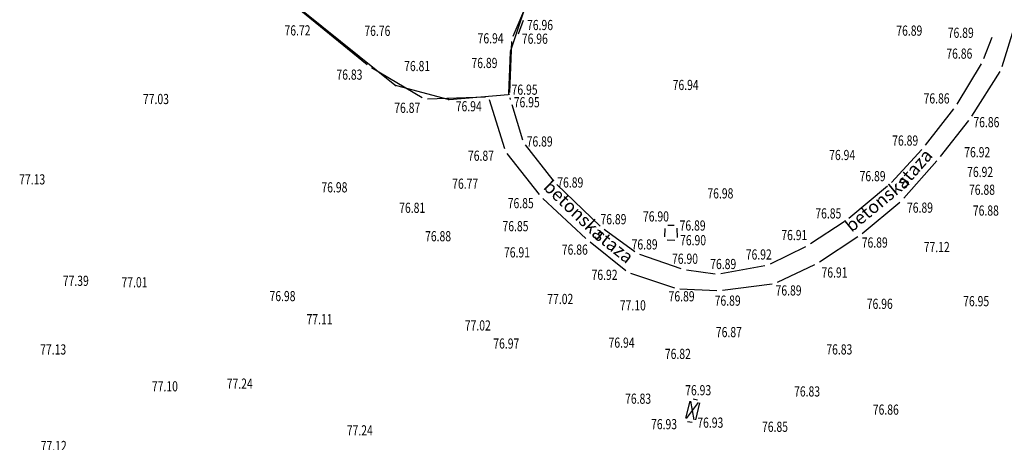
# Model space of a CAD drawing. Units: metres. Extents: x 7429143 to 14861059, y 5088069 to 10177354.
# Drawn here: x 7429450 to 7429557, y 5088512 to 5088558 of the extents above; entities that cross this region are included whole.
import ezdxf

# ---------------------------------------------------------------- set-up
doc = ezdxf.new("R2010")
doc.units = ezdxf.units.M
doc.header["$MEASUREMENT"] = 0
doc.header["$PDMODE"] = 32
doc.header["$PDSIZE"] = 0.05
doc.layers.get('0').update_dxf_attribs({"color": 254})
for name, color, linetype in [('Betonska ploca', 253, 'Continuous'), ('Klupa', 253, 'Continuous'), ('Kote', 253, 'Continuous'), ('medjne_tacke', 253, 'Continuous'), ('Staza_betonska', 253, 'Continuous'), ('SUPE', 253, 'Continuous')]:
    doc.layers.add(name, color=color, linetype=linetype)
doc.layers.add('parcele', color=253, linetype='Continuous', lineweight=25)
doc.styles.add('ELEV', font='ROMANS', dxfattribs={"width": 0.75, "height": 0.08})
doc.styles.add('style5', font='txt')

# ---------------------------------------------------------------- blocks, each defined once
blk = doc.blocks.new('T1')
at = {"linetype": 'Continuous'}
blk.add_point((0, 0), dxfattribs=at)
blk.add_attdef('OZN-TAC', (0, 0), '', height=2)

msp = doc.modelspace()

# ---------------------------------------------------------------- linework, layer by layer
at = {"layer": 'Betonska ploca'}
for p, q in [((7429520.09205, 5088535.57337), (7429520.04695, 5088534.66963)), ((7429521.10203, 5088535.88683), (7429520.40697, 5088535.87717)), ((7429521.44254, 5088534.60685), (7429521.41146, 5088535.59115)), ((7429520.33171, 5088534.3567), (7429521.15229, 5088534.3203))]:
    msp.add_line(p, q, dxfattribs=at)
at = {"layer": 'Klupa'}
msp.add_line((7429504.249, 5088556.616), (7429504.771, 5088558.091), dxfattribs=at)
at = {"layer": 'parcele', "ltscale": 5}
for p, q in [((7429478.168, 5088561.327), (7429490.862, 5088551.103)), ((7429503.422, 5088554.825), (7429504.958, 5088559.455)), ((7429503.214, 5088550.18), (7429503.386, 5088554.63)), ((7429491.037, 5088551.014), (7429496.593, 5088549.546)), ((7429496.79, 5088549.529), (7429503.11, 5088550.071))]:
    msp.add_line(p, q, dxfattribs=at)
at = {"layer": 'Staza_betonska'}
for p, q in [((7429479.14334, 5088560.41621), (7429487.85766, 5088553.29779)), ((7429503.6602, 5088556.34916), (7429505.2448, 5088560.08284)), ((7429556.58913, 5088553.09846), (7429558.03187, 5088557.73554)), ((7429503.30055, 5088550.28274), (7429503.53045, 5088555.77326)), ((7429555.45672, 5088556.22265), (7429554.55073, 5088553.91721)), ((7429488.34884, 5088552.95633), (7429493.84016, 5088549.73867)), ((7429554.28632, 5088553.38095), (7429551.65968, 5088549.01605)), ((7429553.30831, 5088547.7192), (7429556.34069, 5088552.5578)), ((7429494.39886, 5088549.59616), (7429500.67614, 5088549.78784)), ((7429501.06518, 5088549.51056), (7429502.71382, 5088544.21544)), ((7429503.39229, 5088549.51094), (7429503.35271, 5088549.69006)), ((7429504.72138, 5088545.12861), (7429503.54562, 5088548.93139)), ((7429551.32109, 5088548.52199), (7429548.25991, 5088544.57701)), ((7429549.89715, 5088543.35526), (7429552.96285, 5088547.22974)), ((7429507.98429, 5088540.7794), (7429504.99471, 5088544.6056)), ((7429547.87366, 5088544.11851), (7429544.61234, 5088540.54849)), ((7429502.98784, 5088543.69271), (7429506.47316, 5088539.23729)), ((7429545.94244, 5088538.847), (7429549.51256, 5088542.895)), ((7429513.06589, 5088535.82808), (7429508.38511, 5088540.33492)), ((7429544.17927, 5088540.13527), (7429539.96673, 5088536.63473)), ((7429506.87877, 5088538.79787), (7429511.54523, 5088534.50413)), ((7429541.42403, 5088535.04338), (7429545.51297, 5088538.43062)), ((7429516.83307, 5088533.04702), (7429513.52493, 5088535.44398)), ((7429539.48464, 5088536.27924), (7429535.82136, 5088533.89276)), ((7429536.82452, 5088531.97404), (7429540.94248, 5088534.68696)), ((7429512.00028, 5088534.11362), (7429515.84772, 5088531.03638)), ((7429535.30051, 5088533.59718), (7429531.45849, 5088531.71782)), ((7429521.84482, 5088531.20305), (7429517.35918, 5088532.77195)), ((7429530.89398, 5088531.53154), (7429526.12102, 5088530.65046)), ((7429532.27601, 5088529.76866), (7429536.30299, 5088531.68034)), ((7429516.36634, 5088530.75333), (7429521.10566, 5088529.15867)), ((7429525.52879, 5088530.63683), (7429522.42521, 5088531.06317)), ((7429521.68972, 5088529.04999), (7429525.71928, 5088528.87501)), ((7429526.3165, 5088528.90067), (7429531.7075, 5088529.60133))]:
    msp.add_line(p, q, dxfattribs=at)
at = {"layer": 'SUPE'}
for p, q in [((7429522.766, 5088516.90177), (7429522.312, 5088515.06523)), ((7429522.4205, 5088515.01362), (7429523.7355, 5088516.75938)), ((7429523.2638, 5088514.87506), (7429522.8922, 5088516.89794)), ((7429523.13326, 5088517.13986), (7429523.62074, 5088517.05214)), ((7429523.844, 5088516.70777), (7429523.39, 5088514.87123)), ((7429522.53526, 5088514.72086), (7429523.02274, 5088514.63314))]:
    msp.add_line(p, q, dxfattribs=at)

# ---------------------------------------------------------------- block references
at = {"layer": 'medjne_tacke'}
for p in [(7429503.39, 5088554.73), (7429490.94, 5088551.04), (7429496.69, 5088549.52), (7429503.21, 5088550.08)]:
    msp.add_blockref('T1', p, dxfattribs=at)

# ---------------------------------------------------------------- texts
at = {"style": 'style5'}
for s, rotation, p in [(' staza', 48.5893972, (7429545.77824, 5088539.57299)), ('betonska ', 316.0845853, (7429506.83905, 5088539.92744)), ('betonska ', 39.6379892, (7429540.28768, 5088535.09866)), (' staza', 321.346668, (7429511.98727, 5088534.88487))]:
    msp.add_text(s, height=1.4, rotation=rotation, dxfattribs=at).set_placement(p)
at = {"layer": 'Kote', "lineweight": -3, "style": 'ELEV', "width": 0.75}
for s, p in [('76.96', (7429505.16939, 5088557.01674, 76.96)), ('76.72', (7429478.92844, 5088556.43634, 76.72)), ('76.76', (7429487.57122, 5088556.39029, 76.76)), ('76.89', (7429545.122, 5088556.412, 76.89)), ('76.89', (7429550.68713, 5088556.17831, 76.89)), ('76.94', (7429499.82107, 5088555.57849, 76.94)), ('76.96', (7429504.60727, 5088555.53881, 76.96)), ('76.86', (7429550.53488, 5088553.92393, 76.86)), ('76.81', (7429491.87215, 5088552.58042, 76.81)), ('76.89', (7429499.15506, 5088552.91449, 76.89)), ('76.83', (7429484.54956, 5088551.65408, 76.83)), ('76.94', (7429520.925, 5088550.538, 76.94)), ('76.95', (7429503.49683, 5088550.02825, 76.95)), ('77.03', (7429463.61703, 5088549.01789, 77.03)), ('76.94', (7429497.45762, 5088548.23286, 76.94)), ('76.95', (7429503.732, 5088548.668, 76.95)), ('76.86', (7429548.07152, 5088549.08127, 76.86)), ('76.87', (7429490.80115, 5088548.06694, 76.87)), ('76.86', (7429553.46035, 5088546.51521, 76.86)), ('76.89', (7429505.1298, 5088544.42632, 76.89)), ('76.89', (7429544.67486, 5088544.52495, 76.89)), ('76.87', (7429498.77823, 5088542.8865, 76.87)), ('76.94', (7429537.857, 5088542.966, 76.94)), ('76.92', (7429552.47078, 5088543.26461, 76.92)), ('76.89', (7429541.14629, 5088540.68173, 76.89)), ('76.92', (7429552.78478, 5088541.13161, 76.92)), ('77.13', (7429450.224, 5088540.33, 77.13)), ('76.77', (7429497.07069, 5088539.8632, 76.77)), ('76.89', (7429508.444, 5088539.993, 76.89)), ('76.98', (7429482.92331, 5088539.46961, 76.98)), ('76.98', (7429524.681, 5088538.817, 76.98)), ('76.88', (7429552.98478, 5088539.21161, 76.88)), ('76.85', (7429503.08188, 5088537.76116, 76.85)), ('76.81', (7429491.33769, 5088537.25904, 76.81)), ('76.85', (7429536.35937, 5088536.65247, 76.85)), ('76.89', (7429546.27589, 5088537.27312, 76.89)), ('76.88', (7429553.40278, 5088536.95661, 76.88)), ('76.89', (7429513.11177, 5088536.02685, 76.89)), ('76.90', (7429517.7107, 5088536.32437, 76.9)), ('76.85', (7429502.51261, 5088535.27368, 76.85)), ('76.89', (7429521.677, 5088535.341, 76.89)), ('76.91', (7429532.68042, 5088534.30879, 76.91)), ('76.88', (7429494.13951, 5088534.18558, 76.88)), ('76.89', (7429516.48284, 5088533.30012, 76.89)), ('76.90', (7429521.727, 5088533.757, 76.9)), ('76.89', (7429541.38236, 5088533.5031, 76.89)), ('76.91', (7429502.67661, 5088532.43868, 76.91)), ('76.86', (7429508.93106, 5088532.73571, 76.86)), ('76.92', (7429528.83436, 5088532.21098, 76.92)), ('77.12', (7429548.09009, 5088533.01262, 77.12)), ('76.90', (7429520.85513, 5088531.7484, 76.9)), ('76.89', (7429524.98795, 5088531.18089, 76.89)), ('76.91', (7429537.02984, 5088530.26478, 76.91)), ('77.39', (7429454.94546, 5088529.36372, 77.39)), ('77.01', (7429461.29525, 5088529.20585, 77.01)), ('76.92', (7429512.1497, 5088530.00971, 76.92)), ('76.89', (7429532.05739, 5088528.32448, 76.89)), ('76.98', (7429477.30704, 5088527.71381, 76.98)), ('77.02', (7429507.36029, 5088527.39953, 77.02)), ('76.89', (7429520.48518, 5088527.68965, 76.89)), ('76.89', (7429525.47035, 5088527.22162, 76.89)), ('76.96', (7429541.9242, 5088526.87556, 76.96)), ('76.95', (7429552.35581, 5088527.16304, 76.95)), ('77.10', (7429515.20866, 5088526.71177, 77.1)), ('77.11', (7429481.31439, 5088525.21153, 77.11)), ('77.02', (7429498.43629, 5088524.53989, 77.02)), ('76.87', (7429525.59987, 5088523.81863, 76.87)), ('76.97', (7429501.52049, 5088522.5834, 76.97)), ('76.94', (7429513.98882, 5088522.67922, 76.94)), ('77.13', (7429452.49346, 5088521.94372, 77.13)), ('76.83', (7429537.55014, 5088521.94705, 76.83)), ('76.82', (7429520.07972, 5088521.46136, 76.82)), ('77.10', (7429464.58709, 5088517.95885, 77.1)), ('77.24', (7429472.68329, 5088518.24789, 77.24)), ('76.93', (7429522.27996, 5088517.53521, 76.93)), ('76.83', (7429534.06252, 5088517.40528, 76.83)), ('76.83', (7429515.78066, 5088516.61986, 76.83)), ('76.86', (7429542.57932, 5088515.438, 76.86)), ('77.24', (7429485.67232, 5088513.19636, 77.24)), ('76.93', (7429518.58783, 5088513.86711, 76.93)), ('76.93', (7429523.593, 5088514.03, 76.93)), ('76.85', (7429530.59103, 5088513.58504, 76.85)), ('77.12', (7429452.55437, 5088511.5075, 77.12))]:
    msp.add_text(s, height=1.1, dxfattribs=at).set_placement(p)

doc.saveas('drawing.dxf')
